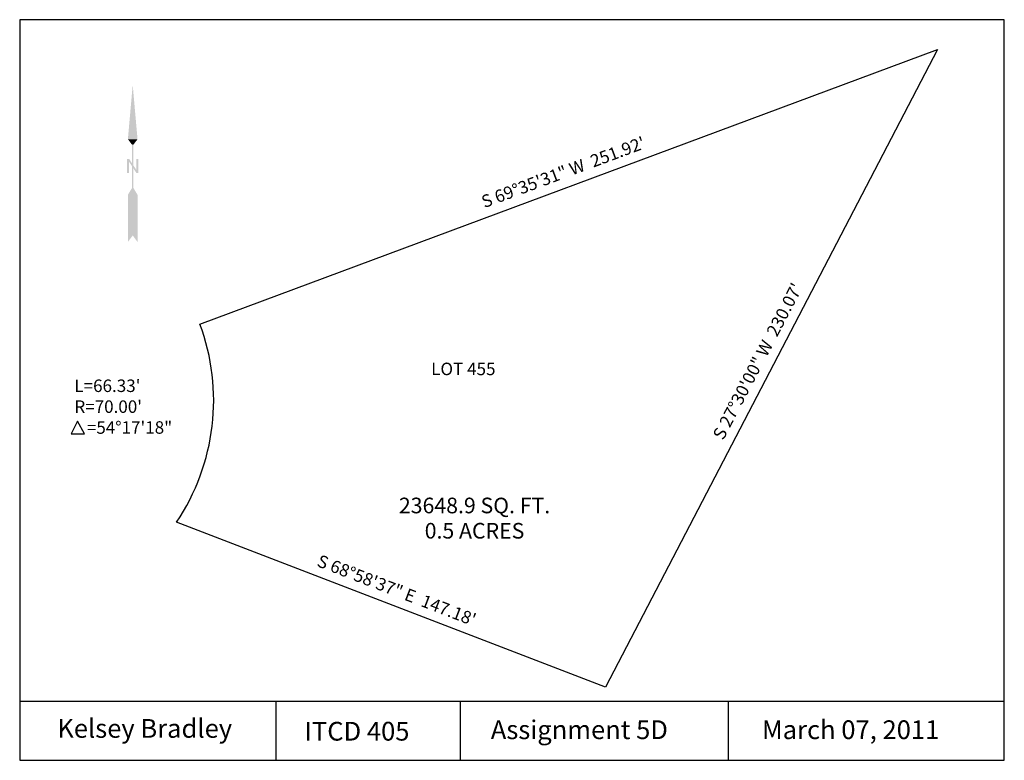
# Model space of a CAD drawing. Extents: x 3769 to 4084, y 5633 to 5870.
import ezdxf
from ezdxf.enums import TextEntityAlignment as Align

# ---------------------------------------------------------------- set-up
doc = ezdxf.new("R2010")
doc.units = 0
doc.header["$LTSCALE"] = 25
doc.header["$MEASUREMENT"] = 0
doc.layers.get('0').update_dxf_attribs({"linetype": 'CONTINUOUS'})
for name, color, linetype in [('AREATXT', 6, 'CONTINUOUS'), ('BRGTXT', 4, 'CONTINUOUS'), ('NORTH_ARROW', 7, 'CONTINUOUS')]:
    doc.layers.add(name, color=color, linetype=linetype)
doc.styles.add('ROMANC', font='romans')
doc.styles.add('ROMANS', font='romans')
doc.styles.get("Standard").update_dxf_attribs({"font": 'simplex.shx'})

# ---------------------------------------------------------------- blocks, each defined once
blk = doc.blocks.new('NORTH01')
at = {"color": 0}
for points in [[(0, 1), (-0.0309, 0.6525), (0, 1), (0.0309, 0.6525)], [(-0.0309, 0.6525), (-0.0039, 0.6169), (0.0309, 0.6525), (0.0039, 0.6169)], [(-0.0039, 0.6164), (-0.0039, 0.3419), (0.0039, 0.6164), (0.0039, 0.3419)], [(-0.0356, 0.4375), (-0.0356, 0.5271), (-0.0232, 0.4375), (-0.0232, 0.5271)], [(-0.0232, 0.5271), (0.0232, 0.456), (-0.0232, 0.5086), (0.0232, 0.4375)], [(0.0356, 0.5271), (0.0356, 0.4375), (0.0232, 0.5271), (0.0232, 0.4375)], [(-0.0307, 0.2977), (-0.0307, -0.0045), (0.0001, 0.3477), (0.0001, 0.0369)], [(0.0001, 0.3477), (0.0001, 0.0369), (0.0309, 0.2968), (0.0309, -0.0048)]]:
    blk.add_solid(points, dxfattribs=at)

msp = doc.modelspace()

# ---------------------------------------------------------------- linework, layer by layer
for p, q in [((3826.91, 5772.88), (4063.01, 5860.73)), ((4063.01, 5860.73), (3956.78, 5656.65)), ((3956.78, 5656.65), (3819.4, 5709.45)), ((3769.19, 5652.2), (4084.42, 5652.2)), ((3851.19, 5652.2), (3851.19, 5633.3)), ((3910.35, 5633.3), (3910.35, 5652.2)), ((3910.35, 5652.2), (3996.05, 5652.2)), ((3996.05, 5652.2), (3996.05, 5633.3)), ((3851.19, 5633.3), (3910.35, 5633.3))]:
    msp.add_line(p, q)
msp.add_lwpolyline([(4084.42, 5870.29), (3769.19, 5870.29), (3769.19, 5633.3), (4084.42, 5633.3)], close=True)
msp.add_arc((3761.29, 5748.49), 70, 326.1036, 20.3919)
at = {"layer": 'BRGTXT'}
msp.add_3dface([(3787.7, 5741.79), (3785.7, 5737.79), (3789.9, 5737.79), (3787.7, 5741.79)], dxfattribs=at)

# ---------------------------------------------------------------- block references
at = {"layer": 'NORTH_ARROW', "xscale": 50, "yscale": 50, "zscale": 50}
msp.add_blockref('NORTH01', (3805.37, 5799.41), dxfattribs=at)

# ---------------------------------------------------------------- texts
for s, height, p in [('LOT 455', 4, (3900.93, 5756.54)), ('Kelsey Bradley', 6, (3781.22, 5640.5)), ('Assignment 5D', 6, (3920.02, 5640.08)), ('March 07, 2011', 6, (4006.83, 5640.08)), ('ITCD 405', 6, (3860.36, 5639.6))]:
    msp.add_text(s, height=height).set_placement(p)
at = {"layer": 'AREATXT', "style": 'ROMANC'}
for s, p in [('23648.9 SQ. FT.', (3914.81, 5712.34)), ('0.5 ACRES', (3914.81, 5704.25))]:
    msp.add_text(s, height=5, dxfattribs=at).set_placement(p, align=Align.CENTER)
at = {"layer": 'BRGTXT', "style": 'ROMANS'}
for s, rotation, p in [('S 69%%d35\'31" W  251.92\'', 20.4081, (3943.91, 5819.62)), ('S 27%%d30\'00" W  230.07\'', 62.5, (4007.24, 5760.08)), ('S 68%%d58\'37" E  147.18\'', 338.9769, (3889.16, 5685.85))]:
    msp.add_text(s, height=4, rotation=rotation, dxfattribs=at).set_placement(p, align=Align.CENTER)
at = {"layer": 'BRGTXT'}
for s, p in [("L=66.33'", (3786.7, 5753.15)), ("R=70.00'", (3786.7, 5746.47)), ('=54%%d17\'18"', (3790.7, 5739.79))]:
    msp.add_text(s, height=4, dxfattribs=at).set_placement(p, align=Align.MIDDLE_LEFT)

doc.saveas('drawing.dxf')
